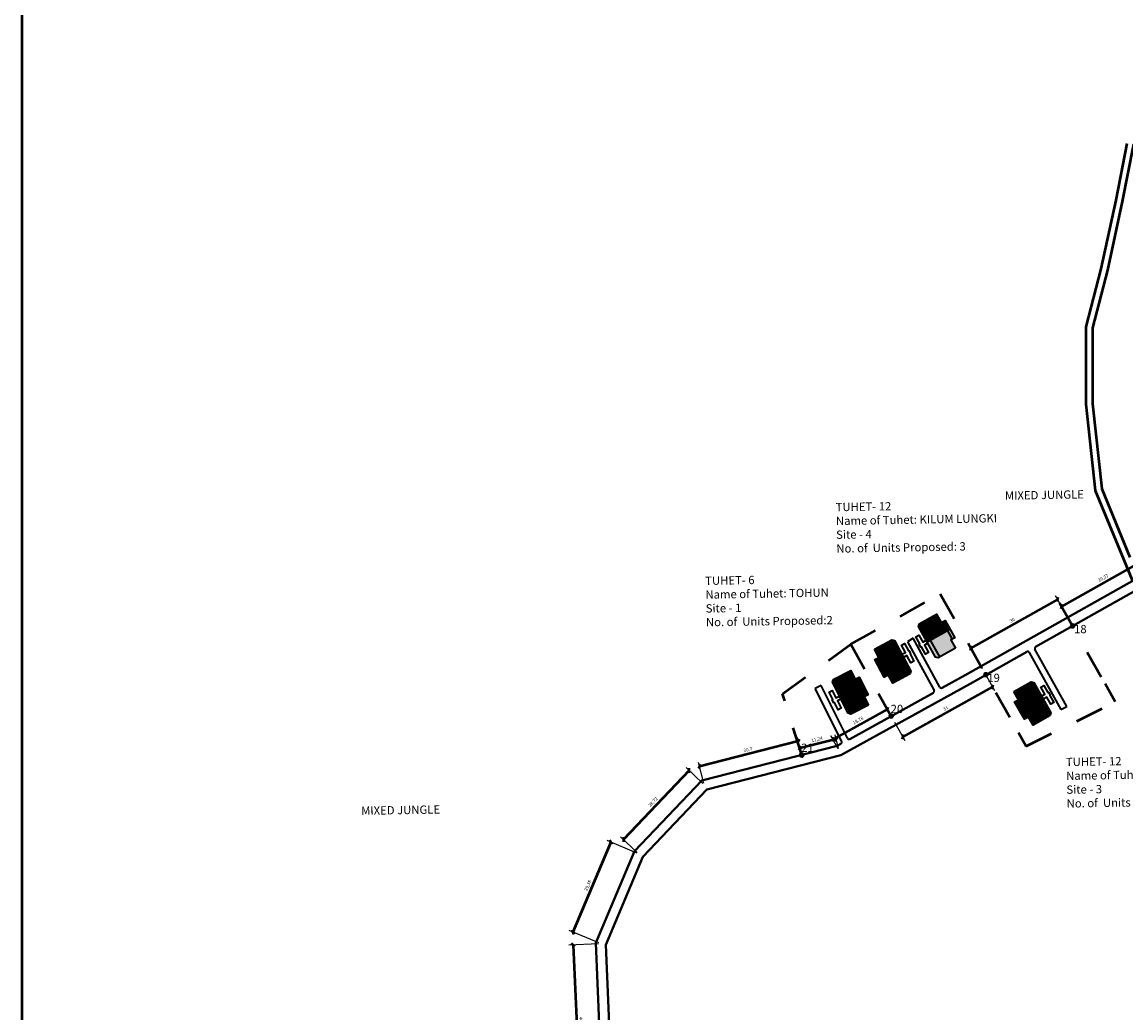
# Model space of a CAD drawing. Units: millimetres. Extents: x 16562 to 48061, y -2647 to 28586.
# Drawn here: x 19520 to 19524, y 12015 to 12018 of the extents above; entities that cross this region are included whole.
import ezdxf

# ---------------------------------------------------------------- set-up
doc = ezdxf.new("R2010")
doc.units = ezdxf.units.MM
doc.header["$MEASUREMENT"] = 0
doc.linetypes.add('ACAD_ISO02W100', pattern=[15, 12, -3])
for name, color, linetype in [('dimension', 10, 'Continuous'), ('NO UNITS', 7, 'Continuous'), ('OPEN SPACE', 71, 'Continuous'), ('TCPO', 7, 'Continuous')]:
    doc.layers.add(name, color=color, linetype=linetype)
for name, color, linetype, lineweight in [('Du', 7, 'Continuous', 35), ('New Road Proposed', 6, 'Continuous', 40), ('Nullah', 140, 'Continuous', 35), ('Proposed Du', 7, 'Continuous', 35), ('Proposed Paved Path', 7, 'Continuous', 35), ('Tuhet Bnd', 170, 'ACAD_ISO02W100', 30)]:
    doc.layers.add(name, color=color, linetype=linetype, lineweight=lineweight)
doc.styles.get("Standard").update_dxf_attribs({"font": 'ARIALN.TTF'})
doc.dimstyles.new('ISO-25', dxfattribs={"dimtxt": 2, "dimasz": 1, "dimexe": 1.25, "dimexo": 0.625, "dimtad": 0, "dimdec": 1, "dimdsep": 46, "dimtxsty": 'Standard', "dimblk": 'OBLIQUE', "dimcen": 2.5, "dimclrd": 7, "dimclre": 7, "dimclrt": 7, "dimadec": 0, "dimazin": 0, "dimtfac": 1, "dimtdec": 1, "dimtmove": 0, "dimatfit": 3, "dimfxl": 0, "dimlwd": 5, "dimlwe": 5, "dimarcsym": 0})

# ---------------------------------------------------------------- blocks, each defined once
blk = doc.blocks.new('_Oblique')
at = {"layer": 'Tuhet Bnd', "color": 0, "lineweight": -2}
blk.add_line((-0.5, -0.5), (0.5, 0.5), dxfattribs=at)
blk = doc.blocks.new('*D650')
at = {"layer": 'Defpoints', "color": 0, "lineweight": 50, "ltscale": 0.002}
for p in [(4357.17, 11413.61), (4328.2, 11403.38), (4330.79, 11398.77)]:
    blk.add_point(p, dxfattribs=at)
at = {"layer": 'dimension', "color": 7, "lineweight": 25, "ltscale": 0.002}
for p, q in [((4356.86, 11414.16), (4353.96, 11419.32)), ((4330.49, 11399.31), (4327.58, 11404.47))]:
    blk.add_line(p, q, dxfattribs=at)
at = {"layer": 'dimension', "color": 7, "lineweight": -2, "ltscale": 0.002}
blk.add_line((4354.57, 11418.23), (4328.2, 11403.38), dxfattribs=at)
for p, rotation in [((4354.57, 11418.23), 29.37787547481294), ((4328.2, 11403.38), 209.3778754748129)]:
    blk.add_blockref('_Oblique', p, dxfattribs=dict(at, rotation=rotation))
at = {"layer": 'dimension', "color": 7, "lineweight": 50, "ltscale": 0.002, "insert": (4340.79, 11411.86), "char_height": 1, "attachment_point": 5, "rotation": 29.3779}
blk.add_mtext('30,27', dxfattribs=at)
blk = doc.blocks.new('A$C4672362B')
at = {"layer": 'dimension'}
for points in [[(0, 0.62), (1.22, 0.62)], [(0.61, 1.22), (0.61, 0)]]:
    blk.add_lwpolyline(points, dxfattribs=at)
at = {"layer": 'dimension', "lineweight": 30}
blk.add_circle((0.61, 0.61), 0.61, dxfattribs=at)
blk = doc.blocks.new('*D651')
at = {"layer": 'Defpoints', "color": 0, "lineweight": 50, "ltscale": 0.002}
for p in [(4277.55, 11369.01), (4259.27, 11363.29), (4261.13, 11359.92)]:
    blk.add_point(p, dxfattribs=at)
at = {"layer": 'dimension', "color": 7, "lineweight": -2, "ltscale": 0.002}
blk.add_line((4275.68, 11372.37), (4259.27, 11363.29), dxfattribs=at)
at = {"layer": 'dimension', "color": 7, "lineweight": 25, "ltscale": 0.002}
for p, q in [((4277.24, 11369.55), (4275.08, 11373.47)), ((4260.83, 11360.47), (4258.66, 11364.39))]:
    blk.add_line(p, q, dxfattribs=at)
at = {"layer": 'dimension', "color": 7, "lineweight": -2, "ltscale": 0.002}
for p, rotation in [((4275.68, 11372.37), 28.95391981556195), ((4259.27, 11363.29), 208.953919815562)]:
    blk.add_blockref('_Oblique', p, dxfattribs=dict(at, rotation=rotation))
at = {"layer": 'dimension', "color": 7, "lineweight": 50, "ltscale": 0.002, "insert": (4266.89, 11368.89), "char_height": 1, "attachment_point": 5, "rotation": 28.9539}
blk.add_mtext('18,76', dxfattribs=at)
blk = doc.blocks.new('*D652')
at = {"layer": 'Defpoints', "color": 0, "lineweight": 50, "ltscale": 0.002}
for p in [(4330.79, 11398.77), (4300.86, 11390.78), (4304.65, 11384.05)]:
    blk.add_point(p, dxfattribs=at)
at = {"layer": 'dimension', "color": 7, "lineweight": -2, "ltscale": 0.002}
blk.add_line((4327.01, 11405.5), (4300.86, 11390.78), dxfattribs=at)
at = {"layer": 'dimension', "color": 7, "lineweight": 25, "ltscale": 0.002}
for p, q in [((4330.49, 11399.31), (4326.39, 11406.58)), ((4304.35, 11384.59), (4300.25, 11391.87))]:
    blk.add_line(p, q, dxfattribs=at)
at = {"layer": 'dimension', "color": 7, "lineweight": -2, "ltscale": 0.002}
for p, rotation in [((4327.01, 11405.5), 29.37787547481661), ((4300.86, 11390.78), 209.3778754748166)]:
    blk.add_blockref('_Oblique', p, dxfattribs=dict(at, rotation=rotation))
at = {"layer": 'dimension', "color": 7, "lineweight": 50, "ltscale": 0.002, "insert": (4313.38, 11399.12), "char_height": 1, "attachment_point": 5, "rotation": 29.3779}
blk.add_mtext('30', dxfattribs=at)
blk = doc.blocks.new('*D653')
at = {"layer": 'Defpoints', "color": 0, "lineweight": 50, "ltscale": 0.002}
for p in [(4304.65, 11384.05), (4277.55, 11369.01), (4280.29, 11364.06)]:
    blk.add_point(p, dxfattribs=at)
at = {"layer": 'dimension', "color": 7, "lineweight": 25, "ltscale": 0.002}
for p, q in [((4304.95, 11383.5), (4308, 11378.01)), ((4277.85, 11368.46), (4280.9, 11362.97))]:
    blk.add_line(p, q, dxfattribs=at)
at = {"layer": 'dimension', "color": 7, "lineweight": -2, "ltscale": 0.002}
blk.add_line((4307.4, 11379.1), (4280.29, 11364.06), dxfattribs=at)
for p, rotation in [((4307.4, 11379.1), 29.02896257133256), ((4280.29, 11364.06), 209.0289625713326)]:
    blk.add_blockref('_Oblique', p, dxfattribs=dict(at, rotation=rotation))
at = {"layer": 'dimension', "color": 7, "lineweight": 50, "ltscale": 0.002, "insert": (4293.31, 11372.57), "char_height": 1, "attachment_point": 5, "rotation": 29.029}
blk.add_mtext('31', dxfattribs=at)
blk = doc.blocks.new('*D654')
at = {"layer": 'Defpoints', "color": 0, "lineweight": 50, "ltscale": 0.002}
for p in [(4249.35, 11360.61), (4261.13, 11359.92), (4250.24, 11357.13)]:
    blk.add_point(p, dxfattribs=at)
at = {"layer": 'dimension', "color": 7, "lineweight": -2, "ltscale": 0.002}
blk.add_line((4260.24, 11363.4), (4249.35, 11360.61), dxfattribs=at)
at = {"layer": 'dimension', "color": 7, "lineweight": 25, "ltscale": 0.002}
for p, q in [((4260.97, 11360.53), (4259.93, 11364.61)), ((4250.09, 11357.74), (4249.04, 11361.82))]:
    blk.add_line(p, q, dxfattribs=at)
at = {"layer": 'dimension', "color": 7, "lineweight": -2, "ltscale": 0.002}
for p, rotation in [((4260.24, 11363.4), 14.36489926701863), ((4249.35, 11360.61), 194.3648992670186)]:
    blk.add_blockref('_Oblique', p, dxfattribs=dict(at, rotation=rotation))
at = {"layer": 'dimension', "color": 7, "lineweight": 50, "ltscale": 0.002, "insert": (4254.49, 11363.18), "char_height": 1, "attachment_point": 5, "rotation": 14.3649}
blk.add_mtext('11,24', dxfattribs=at)
blk = doc.blocks.new('*D655')
at = {"layer": 'Defpoints', "color": 0, "lineweight": 50, "ltscale": 0.002}
for p in [(4250.24, 11357.13), (4219.06, 11355.12), (4220.5, 11349.52)]:
    blk.add_point(p, dxfattribs=at)
at = {"layer": 'dimension', "color": 7, "lineweight": -2, "ltscale": 0.002}
blk.add_line((4248.81, 11362.73), (4219.06, 11355.12), dxfattribs=at)
at = {"layer": 'dimension', "color": 7, "lineweight": 25, "ltscale": 0.002}
for p, q in [((4250.09, 11357.74), (4248.5, 11363.94)), ((4220.34, 11350.12), (4218.75, 11356.33))]:
    blk.add_line(p, q, dxfattribs=at)
at = {"layer": 'dimension', "color": 7, "lineweight": -2, "ltscale": 0.002}
for p, rotation in [((4248.81, 11362.73), 14.36489926701303), ((4219.06, 11355.12), 194.364899267013)]:
    blk.add_blockref('_Oblique', p, dxfattribs=dict(at, rotation=rotation))
at = {"layer": 'dimension', "color": 7, "lineweight": 50, "ltscale": 0.002, "insert": (4233.64, 11360.1), "char_height": 1, "attachment_point": 5, "rotation": 14.3649}
blk.add_mtext('30,7', dxfattribs=at)
blk = doc.blocks.new('*D656')
at = {"layer": 'Defpoints', "color": 0, "lineweight": 50, "ltscale": 0.002}
for p in [(4220.5, 11349.52), (4196.1, 11333.09), (4200.7, 11328.71)]:
    blk.add_point(p, dxfattribs=at)
at = {"layer": 'dimension', "color": 7, "lineweight": -2, "ltscale": 0.002}
blk.add_line((4215.89, 11353.9), (4196.1, 11333.09), dxfattribs=at)
at = {"layer": 'dimension', "color": 7, "lineweight": 25, "ltscale": 0.002}
for p, q in [((4220.04, 11349.95), (4214.98, 11354.76)), ((4200.25, 11329.14), (4195.19, 11333.95))]:
    blk.add_line(p, q, dxfattribs=at)
at = {"layer": 'dimension', "color": 7, "lineweight": -2, "ltscale": 0.002}
for p, rotation in [((4215.89, 11353.9), 46.43465501197934), ((4196.1, 11333.09), 226.4346550119793)]:
    blk.add_blockref('_Oblique', p, dxfattribs=dict(at, rotation=rotation))
at = {"layer": 'dimension', "color": 7, "lineweight": 50, "ltscale": 0.002, "insert": (4205.12, 11344.33), "char_height": 1, "attachment_point": 5, "rotation": 46.4347}
blk.add_mtext('28,72', dxfattribs=at)
blk = doc.blocks.new('*D657')
at = {"layer": 'Defpoints', "color": 0, "lineweight": 50, "ltscale": 0.002}
for p in [(4200.7, 11328.71), (4180.85, 11305.2), (4189.24, 11301.65)]:
    blk.add_point(p, dxfattribs=at)
at = {"layer": 'dimension', "color": 7, "lineweight": -2, "ltscale": 0.002}
blk.add_line((4192.31, 11332.26), (4180.85, 11305.2), dxfattribs=at)
at = {"layer": 'dimension', "color": 7, "lineweight": 25, "ltscale": 0.002}
for p, q in [((4200.13, 11328.95), (4191.16, 11332.75)), ((4188.67, 11301.89), (4179.7, 11305.69))]:
    blk.add_line(p, q, dxfattribs=at)
at = {"layer": 'dimension', "color": 7, "lineweight": -2, "ltscale": 0.002}
for p, rotation in [((4192.31, 11332.26), 67.04322258996275), ((4180.85, 11305.2), 247.0432225899627)]:
    blk.add_blockref('_Oblique', p, dxfattribs=dict(at, rotation=rotation))
at = {"layer": 'dimension', "color": 7, "lineweight": 50, "ltscale": 0.002, "insert": (4185.47, 11319.2), "char_height": 1, "attachment_point": 5, "rotation": 67.0432}
blk.add_mtext('29,38', dxfattribs=at)
blk = doc.blocks.new('*D658')
at = {"layer": 'Defpoints', "color": 0, "lineweight": 50, "ltscale": 0.002}
for p in [(4189.24, 11301.65), (4183, 11254.45), (4191.33, 11254.82)]:
    blk.add_point(p, dxfattribs=at)
at = {"layer": 'dimension', "color": 7, "lineweight": 25, "ltscale": 0.002}
for p, q in [((4188.62, 11301.62), (4179.67, 11301.22)), ((4190.7, 11254.8), (4181.75, 11254.4))]:
    blk.add_line(p, q, dxfattribs=at)
at = {"layer": 'dimension', "color": 7, "lineweight": -2, "ltscale": 0.002}
blk.add_line((4180.92, 11301.28), (4183, 11254.45), dxfattribs=at)
for p, rotation in [((4180.92, 11301.28), 92.54793167955556), ((4183, 11254.45), 272.5479316795556)]:
    blk.add_blockref('_Oblique', p, dxfattribs=dict(at, rotation=rotation))
at = {"layer": 'dimension', "color": 7, "lineweight": 50, "ltscale": 0.002, "insert": (4183.17, 11277.92), "char_height": 1, "attachment_point": 5, "rotation": 272.5479}
blk.add_mtext('46,87', dxfattribs=at)
blk = doc.blocks.new('A$C54471943')
at = {"layer": 'Du'}
h = blk.add_hatch(dxfattribs=at)
h.set_pattern_fill('LINE', color=2, scale=0.15, angle=386.5861, style=0)
h.set_pattern_definition([(26.58614, (-3456.59804, 3496.44543), (-0.21314225, 0.4258925), [])])
h.paths.add_polyline_path([(-3219.16, 3577.48), (-3220.5, 3580.16), (-3221.78, 3582.71), (-3224.19, 3581.5), (-3221.57, 3576.27)])
h.paths.add_polyline_path([(-3216.54, 3572.25), (-3217.82, 3574.79), (-3219.16, 3577.48), (-3221.57, 3576.27), (-3218.96, 3571.04)])
h.paths.add_polyline_path([(-3218.96, 3571.04), (-3221.57, 3576.27), (-3223.99, 3575.06), (-3221.37, 3569.83)])
h.paths.add_polyline_path([(-3221.57, 3576.27), (-3224.19, 3581.5), (-3226.61, 3580.29), (-3223.99, 3575.06)])
h.paths.add_polyline_path([(-3221.37, 3569.83), (-3226.61, 3580.29), (-3227.1, 3580.05), (-3227.37, 3579.24), (-3222.67, 3569.85), (-3221.86, 3569.58)])
h.paths.add_polyline_path([(-3217.95, 3578.08), (-3219.3, 3580.76), (-3220.5, 3580.16), (-3219.16, 3577.48)])
h.paths.add_polyline_path([(-3216.61, 3575.4), (-3217.95, 3578.08), (-3219.16, 3577.48), (-3217.82, 3574.79)])
at = {"layer": 'NO UNITS', "lineweight": 50, "ltscale": 0.002}
h = blk.add_hatch(color=256, dxfattribs=at)
h.paths.add_polyline_path([(-3197.82, 3591.93), (-3198.82, 3591.37), (-3196.27, 3586.8), (-3195.45, 3586.57), (-3194.97, 3586.84)])
h.paths.add_polyline_path([(-3191.65, 3591.97), (-3191.29, 3592.17), (-3192.75, 3594.77), (-3193.11, 3594.57), (-3195.47, 3593.25), (-3197.82, 3591.93), (-3194.97, 3586.84), (-3190.26, 3589.48)])
h.paths.add_polyline_path([(-3191.93, 3595.23), (-3192.75, 3594.77), (-3191.29, 3592.17), (-3190.47, 3592.63)])
at = {"layer": 'Proposed Du'}
h = blk.add_hatch(dxfattribs=at)
h.set_pattern_fill('LINE', color=2, scale=0.15, angle=928.2399, style=0)
h.set_pattern_definition([(208.23992, (-2976.96455, 3671.9074), (0.2253447, -0.4195639), [])])
h.paths.add_polyline_path([(-3211.97, 3584.06), (-3210.55, 3581.41), (-3209.2, 3578.9), (-3206.82, 3580.18), (-3209.59, 3585.33)])
h.paths.add_polyline_path([(-3214.73, 3589.21), (-3213.38, 3586.7), (-3211.97, 3584.06), (-3209.59, 3585.33), (-3212.35, 3590.49)])
h.paths.add_polyline_path([(-3212.35, 3590.49), (-3209.59, 3585.33), (-3207.21, 3586.61), (-3209.98, 3591.77)])
h.paths.add_polyline_path([(-3209.59, 3585.33), (-3206.82, 3580.18), (-3204.44, 3581.46), (-3207.21, 3586.61)])
h.paths.add_polyline_path([(-3209.98, 3591.77), (-3204.44, 3581.46), (-3203.96, 3581.72), (-3203.71, 3582.53), (-3208.68, 3591.78), (-3209.49, 3592.03)])
h.paths.add_polyline_path([(-3213.15, 3583.42), (-3211.74, 3580.77), (-3210.55, 3581.41), (-3211.97, 3584.06)])
h.paths.add_polyline_path([(-3214.57, 3586.06), (-3213.15, 3583.42), (-3211.97, 3584.06), (-3213.38, 3586.7)])
h = blk.add_hatch(dxfattribs=at)
h.set_pattern_fill('LINE', color=2, scale=0.15, angle=569.6657, style=0)
h.set_pattern_definition([(209.66569, (-2937.02507, 3664.9719), (0.2357144, -0.413827), [])])
h.paths.add_polyline_path([(-3169.77, 3571.3), (-3168.28, 3568.69), (-3166.87, 3566.22), (-3164.53, 3567.55), (-3167.42, 3572.64)])
h.paths.add_polyline_path([(-3172.66, 3576.38), (-3171.25, 3573.91), (-3169.77, 3571.3), (-3167.42, 3572.64), (-3170.32, 3577.72)])
h.paths.add_polyline_path([(-3170.32, 3577.72), (-3167.42, 3572.64), (-3165.08, 3573.97), (-3167.97, 3579.06)])
h.paths.add_polyline_path([(-3167.42, 3572.64), (-3164.53, 3567.55), (-3162.18, 3568.89), (-3165.08, 3573.97)])
h.paths.add_polyline_path([(-3167.97, 3579.06), (-3162.18, 3568.89), (-3161.7, 3569.16), (-3161.48, 3569.98), (-3166.67, 3579.1), (-3167.49, 3579.33)])
h.paths.add_polyline_path([(-3170.94, 3570.63), (-3169.46, 3568.03), (-3168.28, 3568.69), (-3169.77, 3571.3)])
h.paths.add_polyline_path([(-3172.43, 3573.24), (-3170.94, 3570.63), (-3169.77, 3571.3), (-3171.25, 3573.91)])
at = {"layer": 'Du'}
for p, q in [((-3221.37, 3569.83), (-3226.61, 3580.29)), ((-3223.98, 3575.05), (-3217.95, 3578.08)), ((-3220.13, 3580.34), (-3217.45, 3574.98)), ((-3226.79, 3573.07), (-3226.97, 3572.98))]:
    blk.add_line(p, q, dxfattribs=at)
for points in [[(-3216.54, 3572.25), (-3221.86, 3569.58), (-3222.67, 3569.85), (-3227.37, 3579.24), (-3227.1, 3580.05), (-3221.78, 3582.71), (-3220.5, 3580.16), (-3219.3, 3580.76), (-3216.61, 3575.4), (-3217.82, 3574.79), (-3216.54, 3572.25)], [(-3224.78, 3574.08), (-3225.86, 3573.54), (-3224.75, 3571.34), (-3225.69, 3570.87), (-3226.79, 3573.07), (-3226.97, 3572.98), (-3227.44, 3573.92), (-3227.26, 3574.01), (-3228.37, 3576.21), (-3227.43, 3576.68), (-3226.33, 3574.48), (-3225.25, 3575.02)]]:
    blk.add_lwpolyline(points, dxfattribs=at)
at = {"layer": 'New Road Proposed', "ltscale": 0.002}
for p, q in [((-3130.31, 3613.46), (-3187.34, 3581.35)), ((-3128.31, 3611.14), (-3166.11, 3589.86)), ((-3168.72, 3588.39), (-3185.88, 3578.73)), ((-3187.34, 3581.35), (-3194.29, 3577.51)), ((-3185.88, 3578.73), (-3224.79, 3557.2)), ((-3196.91, 3576.05), (-3222.16, 3562.08)), ((-3225.91, 3560.01), (-3266.77, 3549.55)), ((-3224.79, 3560.63), (-3225.91, 3560.01)), ((-3224.79, 3557.2), (-3265.19, 3546.85)), ((-3266.77, 3549.55), (-3287.05, 3528.23)), ((-3265.19, 3546.85), (-3284.5, 3526.55)), ((-3287.05, 3528.23), (-3298.75, 3500.61)), ((-3284.5, 3526.55), (-3295.72, 3500.06)), ((-3298.75, 3500.61), (-3296.66, 3453.55)), ((-3295.72, 3500.06), (-3293.65, 3453.47))]:
    blk.add_line(p, q, dxfattribs=at)
at = {"layer": 'Nullah', "lineweight": 50, "ltscale": 0.002}
for points in [[(-3138.64, 3741.62), (-3141.96, 3724.51), (-3146.42, 3703.89), (-3150.95, 3686.36), (-3150.95, 3663.08), (-3148.11, 3636.99), (-3139.56, 3616.1), (-3136.87, 3609.76)], [(-3136.64, 3741.43), (-3140, 3724.11), (-3144.48, 3703.43), (-3148.95, 3686.1), (-3148.95, 3663.19), (-3146.15, 3637.48), (-3137.71, 3616.87)]]:
    blk.add_lwpolyline(points, dxfattribs=at)
at = {"layer": 'Proposed Du', "color": 2}
for p, q in [((-3200.62, 3596.92), (-3198.26, 3598.24)), ((-3200.38, 3596.5), (-3198.03, 3597.82)), ((-3198.26, 3598.24), (-3195.9, 3599.56)), ((-3198.03, 3597.82), (-3195.67, 3599.14)), ((-3197.79, 3597.41), (-3195.44, 3598.73)), ((-3197.56, 3596.99), (-3195.21, 3598.31)), ((-3197.33, 3596.58), (-3194.97, 3597.9)), ((-3194.51, 3597.07), (-3193.33, 3597.73)), ((-3201.39, 3595.94), (-3200.38, 3596.5)), ((-3201.22, 3596.58), (-3200.62, 3596.92)), ((-3201.15, 3595.53), (-3200.15, 3596.09)), ((-3200.92, 3595.11), (-3199.92, 3595.67)), ((-3200.69, 3594.7), (-3199.68, 3595.26)), ((-3200.45, 3594.28), (-3199.45, 3594.84)), ((-3200.22, 3593.87), (-3199.22, 3594.43)), ((-3200.15, 3596.09), (-3197.79, 3597.41)), ((-3199.92, 3595.67), (-3197.56, 3596.99)), ((-3199.68, 3595.26), (-3197.33, 3596.58)), ((-3199.45, 3594.84), (-3197.1, 3596.16)), ((-3199.22, 3594.43), (-3196.86, 3595.75)), ((-3198.99, 3594.01), (-3196.63, 3595.33)), ((-3198.75, 3593.6), (-3196.4, 3594.92)), ((-3198.52, 3593.18), (-3196.16, 3594.5)), ((-3197.1, 3596.16), (-3194.74, 3597.48)), ((-3196.86, 3595.75), (-3194.51, 3597.07)), ((-3196.63, 3595.33), (-3194.27, 3596.65)), ((-3196.4, 3594.92), (-3194.04, 3596.23)), ((-3196.16, 3594.5), (-3193.81, 3595.82)), ((-3195.93, 3594.08), (-3193.58, 3595.4)), ((-3195.7, 3593.67), (-3193.34, 3594.99)), ((-3195.47, 3593.25), (-3193.11, 3594.57)), ((-3194.27, 3596.65), (-3193.1, 3597.31)), ((-3194.04, 3596.23), (-3192.86, 3596.89)), ((-3193.81, 3595.82), (-3192.63, 3596.48)), ((-3193.58, 3595.4), (-3192.4, 3596.06)), ((-3193.34, 3594.99), (-3192.17, 3595.65)), ((-3193.11, 3594.57), (-3191.93, 3595.23)), ((-3199.99, 3593.45), (-3198.99, 3594.01)), ((-3199.76, 3593.03), (-3198.75, 3593.6)), ((-3199.52, 3592.62), (-3198.52, 3593.18)), ((-3199.29, 3592.2), (-3198.29, 3592.77)), ((-3199.06, 3591.79), (-3198.06, 3592.35)), ((-3198.83, 3591.37), (-3197.82, 3591.93)), ((-3198.29, 3592.77), (-3195.93, 3594.08)), ((-3198.06, 3592.35), (-3195.7, 3593.67)), ((-3197.82, 3591.93), (-3195.47, 3593.25))]:
    blk.add_line(p, q, dxfattribs=at)
at = {"layer": 'Proposed Du'}
for p, q in [((-3194.97, 3586.84), (-3200.69, 3597.05)), ((-3198.82, 3591.37), (-3191.94, 3595.24)), ((-3194.22, 3597.4), (-3191.29, 3592.17)), ((-3209.98, 3591.77), (-3204.44, 3581.46)), ((-3210.91, 3581.22), (-3213.75, 3586.5)), ((-3207.21, 3586.62), (-3213.16, 3583.42)), ((-3167.97, 3579.06), (-3162.18, 3568.89)), ((-3168.64, 3568.49), (-3171.61, 3573.7)), ((-3165.08, 3573.99), (-3170.94, 3570.63))]:
    blk.add_line(p, q, dxfattribs=at)
for points in [[(-3190.26, 3589.48), (-3195.45, 3586.57), (-3196.27, 3586.8), (-3201.4, 3595.96), (-3201.17, 3596.78), (-3195.98, 3599.69), (-3194.58, 3597.2), (-3193.41, 3597.86), (-3190.47, 3592.63), (-3191.65, 3591.97), (-3190.26, 3589.48)], [(-3214.73, 3589.21), (-3209.49, 3592.03), (-3208.68, 3591.78), (-3203.71, 3582.53), (-3203.96, 3581.72), (-3209.2, 3578.9), (-3210.55, 3581.41), (-3211.74, 3580.77), (-3214.57, 3586.06), (-3213.38, 3586.7), (-3214.73, 3589.21)], [(-3198.58, 3590.93), (-3199.62, 3590.34), (-3198.42, 3588.19), (-3199.34, 3587.68), (-3200.54, 3589.83), (-3200.71, 3589.73), (-3201.23, 3590.65), (-3201.05, 3590.74), (-3202.25, 3592.89), (-3201.34, 3593.4), (-3200.14, 3591.26), (-3199.09, 3591.84)], [(-3206.44, 3587.62), (-3205.39, 3588.19), (-3206.55, 3590.35), (-3205.63, 3590.85), (-3204.46, 3588.68), (-3204.29, 3588.78), (-3203.79, 3587.85), (-3203.96, 3587.76), (-3202.8, 3585.59), (-3203.73, 3585.09), (-3204.89, 3587.26), (-3205.95, 3586.69)], [(-3172.66, 3576.38), (-3167.49, 3579.33), (-3166.67, 3579.1), (-3161.48, 3569.98), (-3161.7, 3569.16), (-3166.87, 3566.22), (-3168.28, 3568.69), (-3169.46, 3568.03), (-3172.43, 3573.24), (-3171.25, 3573.91), (-3172.66, 3576.38)], [(-3164.34, 3575), (-3163.29, 3575.59), (-3164.51, 3577.73), (-3163.6, 3578.25), (-3162.38, 3576.11), (-3162.21, 3576.21), (-3161.69, 3575.3), (-3161.86, 3575.2), (-3160.64, 3573.06), (-3161.56, 3572.54), (-3162.77, 3574.68), (-3163.82, 3574.09)]]:
    blk.add_lwpolyline(points, dxfattribs=at)
at = {"layer": 'Proposed Paved Path', "ltscale": 0.002}
for p, q in [((-3204.7, 3591.41), (-3196.71, 3576.73)), ((-3194.97, 3577.71), (-3202.99, 3592.45)), ((-3168.04, 3588.19), (-3158.49, 3570.94)), ((-3156.74, 3571.9), (-3166.3, 3589.18)), ((-3230.76, 3578.23), (-3232.55, 3577.35)), ((-3222.85, 3562.3), (-3230.76, 3578.23)), ((-3224.58, 3561.29), (-3232.55, 3577.35)), ((-3158.49, 3570.94), (-3156.74, 3571.9))]:
    blk.add_line(p, q, dxfattribs=at)
blk.add_lwpolyline([(-3202.99, 3592.45), (-3204.7, 3591.41)], dxfattribs=at)
for centre, start, end in [((-3168.48, 3587.95), 28.9691, 119.3779), ((-3165.86, 3589.42), 119.3779, 208.9691), ((-3197.15, 3576.49), 298.9539, 28.5556), ((-3194.53, 3577.94), 208.5556, 298.9539), ((-3225.03, 3561.07), 298.9539, 26.4024), ((-3222.4, 3562.52), 206.4024, 298.9539)]:
    blk.add_arc(centre, 0.5, start, end, dxfattribs=at)
at = {"layer": 'TCPO', "lineweight": 50, "ltscale": 0.002}
blk.add_lwpolyline([(-2578.02, 2496.92), (-3471.7, 2496.92), (-3471.7, 4344.84), (-2578.02, 4344.84)], close=True, dxfattribs=at)
at = {"layer": 'Tuhet Bnd', "lineweight": 50, "ltscale": 0.002}
for p, q in [((-3221.86, 3590.66), (-3194.85, 3605.86)), ((-3194.85, 3605.86), (-3171.28, 3564)), ((-3158.9, 3603.15), (-3145.14, 3578.71)), ((-3242.4, 3575.75), (-3221.86, 3590.66)), ((-3221.86, 3590.66), (-3209.67, 3569)), ((-3142.08, 3573.28), (-3145.14, 3578.71)), ((-3236.63, 3557.28), (-3242.4, 3575.75)), ((-3168.97, 3559.89), (-3142.08, 3573.28)), ((-3171.28, 3564), (-3168.97, 3559.89))]:
    blk.add_line(p, q, dxfattribs=at)
at = {"layer": 'New Road Proposed', "ltscale": 0.002}
for p in [(-3155.58, 3595.57), (-3181.72, 3580.85), (-3210.26, 3568.4), (-3237.24, 3556.67)]:
    blk.add_blockref('A$C4672362B', p, dxfattribs=at)
at = {"layer": 'New Road Proposed', "color": 1, "char_height": 2.5, "attachment_point": 1}
for s, insert in [('{\\fArial|b0|i0|c0|p34;18}', (-3154.53, 3596.48)), ('{\\fArial|b0|i0|c0|p34;19}', (-3180.67, 3581.76)), ('{\\fArial|b0|i0|c0|p34;20}', (-3209.82, 3572.4)), ('{\\fArial|b0|i0|c0|p34;21}', (-3236.81, 3560.67))]:
    blk.add_mtext(s, dxfattribs=dict(at, insert=insert))
at = {"layer": 'TCPO', "attachment_point": 1}
for s, insert, char_height, rotation in [('{\\fArial Narrow|b0|i0|c0|p34;MIXED JUNGLE}', (-3175.38, 3636.71), 2.5, 1), ('{\\fArial Narrow|b0|i0|c0|p34;TUHET- 12\\PName of Tuhet: KILUM LUNGKI\\PSite - 4\\PNo. of  Units Proposed: 3}', (-3226.42, 3633.25), 2.5, 1), ('{\\fArial Narrow|b0|i0|c0|p34;TUHET- 6\\PName of Tuhet: TOHUN\\PSite - 1\\PNo. of  Units Proposed:2}', (-3265.75, 3611.03), 2.5, 1), ('{\\fArial Narrow|b0|i0|c0|p34;T-12/3}', (-3199.13, 3595.75), 1.5, 13.0875), ('{\\fArial Narrow|b0|i0|c0|p34;T-12/2}', (-3213.13, 3587.47), 1.5, 13.0875), ('{\\fArial Narrow|b0|i0|c0|p34;T-12/1}', (-3211.3, 3583.37), 1.5, 13.0875), ('{\\fArial Narrow|b0|i0|c0|p34;T-6/2}', (-3224.46, 3580.02), 1.5, 354.0801), ('{\\fArial Narrow|b0|i0|c0|p34;T-6/1}', (-3222.11, 3574.77), 1.5, 350.3909), ('{\\fArial Narrow|b0|i0|c0|p34;T-12/1}', (-3171.97, 3575.75), 1.5, 1.1408), ('{\\fArial Narrow|b0|i0|c0|p34;T-12/2}', (-3168.73, 3571.1), 1.5, 2.7622), ('{\\fArial Narrow|b0|i0|c0|p34;TUHET- 12\\PName of Tuhet: KILUM LUNGKI\\PSite - 3\\PNo. of  Units Proposed:2}', (-3157, 3556.38), 2.5, 1), ('{\\fArial Narrow|b0|i0|c0|p34;MIXED JUNGLE}', (-3369.49, 3541.69), 2.5, 1)]:
    blk.add_mtext(s, dxfattribs=dict(at, insert=insert, char_height=char_height, rotation=rotation))
at = {"layer": 'dimension', "lineweight": 50, "ltscale": 0.002}
for p1, p2, distance, picture, middle in [((-3129.31, 3612.3), (-3155.68, 3597.45), -5.3, '*D650', (-3145.69, 3610.54)), ((-3155.68, 3597.45), (-3181.83, 3582.73), -7.72, '*D652', (-3173.1, 3597.8)), ((-3208.93, 3567.69), (-3225.35, 3558.61), -3.85, '*D651', (-3219.59, 3567.57)), ((-3236.24, 3555.82), (-3265.98, 3548.2), -5.78, '*D655', (-3252.84, 3558.78)), ((-3225.35, 3558.61), (-3236.24, 3555.82), -3.59, '*D654', (-3231.98, 3561.86)), ((-3265.98, 3548.2), (-3285.78, 3527.39), -6.36, '*D656', (-3281.36, 3543.01)), ((-3285.78, 3527.39), (-3297.24, 3500.33), -9.11, '*D657', (-3301.01, 3517.89)), ((-3297.24, 3500.33), (-3295.15, 3453.51), -8.33, '*D658', (-3303.31, 3476.6))]:
    dim = blk.add_aligned_dim(p1=p1, p2=p2, distance=distance, dimstyle='ISO-25', dxfattribs=at)
    dim.commit()
    dim.dimension.update_dxf_attribs({"geometry": picture, "text_midpoint": middle, "insert": (-7486.48, -7801.32)})
dim = blk.add_linear_dim(base=(-3206.19, 3562.74), p1=(-3181.83, 3582.73), p2=(-3208.93, 3567.69), angle=209.029, dimstyle='ISO-25', dxfattribs=at)
dim.commit()
dim.dimension.update_dxf_attribs({"geometry": '*D653', "text_midpoint": (-3192.62, 3570.27), "dimtype": 129, "insert": (-7486.48, -7801.32)})

msp = doc.modelspace()

# ---------------------------------------------------------------- block references
at = {"layer": 'OPEN SPACE', "lineweight": 50, "ltscale": 0.002, "xscale": 0.01171875, "yscale": 0.01171875, "zscale": 0.01171875}
msp.add_blockref('A$C54471943', (19560.8725, 11973.9873), dxfattribs=at)

doc.saveas('drawing.dxf')
